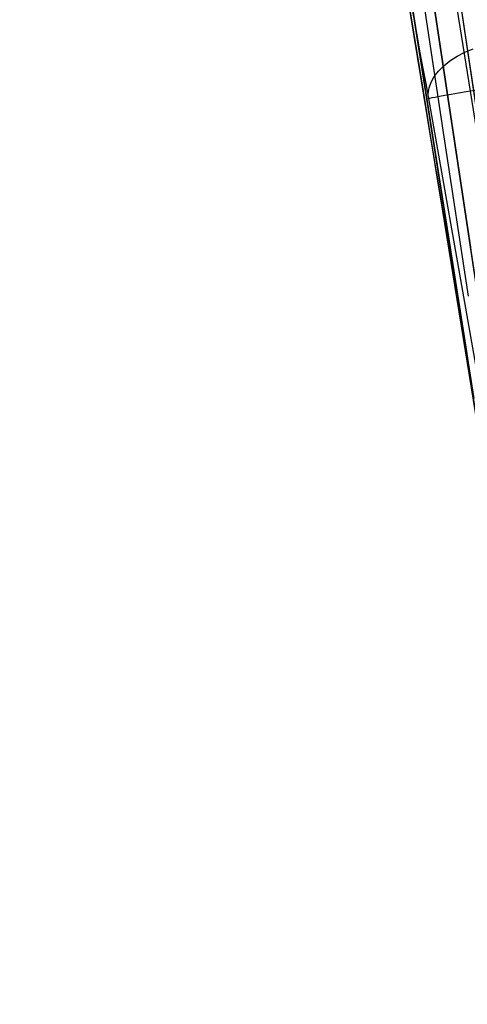
# Model space of a CAD drawing. Units: millimetres. Extents: x -1787 to 17859, y -373 to 12712.
# Drawn here: x 7689 to 7714, y 2202 to 2256 of the extents above; entities that cross this region are included whole.
import ezdxf

# ---------------------------------------------------------------- set-up
doc = ezdxf.new("R2010")
doc.units = ezdxf.units.MM
doc.layers.add('______', color=7, linetype='Continuous')
doc.dimstyles.new('Qitele', dxfattribs={"dimscale": 85, "dimtxt": 4, "dimasz": 5, "dimexe": 4, "dimexo": 0, "dimgap": 3, "dimtad": 1, "dimdec": 0, "dimrnd": 10, "dimzin": 1, "dimtxsty": 'Standard', "dimblk": 'OBLIQUE', "dimcen": 5, "dimdle": 4, "dimclrd": 256, "dimclre": 256, "dimclrt": 256, "dimadec": 0, "dimazin": 0, "dimtfac": 1, "dimtdec": 0, "dimtmove": 0, "dimatfit": 3, "dimldrblk": 'OBLIQUE', "dimfxl": 6, "dimfxlon": 1, "dimlwd": 40, "dimlwe": 30, "dimarcsym": 0})

# ---------------------------------------------------------------- blocks, each defined once
blk = doc.blocks.new('_Oblique')
at = {"color": 0, "linetype": 'ByBlock', "lineweight": -2}
blk.add_line((-0.5, -0.5), (0.5, 0.5), dxfattribs=at)
blk = doc.blocks.new('*D8')
at = {"lineweight": 40, "transparency": 16777216}
blk.add_line((2342.485, 9459.33), (2342.485, 1862.331), dxfattribs=at)
at = {"lineweight": 30, "transparency": 16777216}
for p, q in [((2852.485, 9119.33), (2002.485, 9119.33)), ((2852.485, 2202.331), (2002.485, 2202.331))]:
    blk.add_line(p, q, dxfattribs=at)
at = {"layer": 'Defpoints', "color": 0, "transparency": 16777216}
for p in [(8649.328, 9119.33), (2342.485, 2202.331), (7693.777, 2202.331)]:
    blk.add_point(p, dxfattribs=at)
at = {"lineweight": 40, "transparency": 16777216, "xscale": 425, "yscale": 425, "zscale": 425}
for p, rotation in [((2342.485, 9119.33), 90), ((2342.485, 2202.331), 270)]:
    blk.add_blockref('_Oblique', p, dxfattribs=dict(at, rotation=rotation))
at = {"transparency": 16777216, "insert": (1909.881, 5751.214), "char_height": 340, "attachment_point": 5, "rotation": 90}
blk.add_mtext('6920', dxfattribs=at)
blk = doc.blocks.new('*D9')
at = {"lineweight": 40, "transparency": 16777216}
blk.add_line((1560.366, 354.028), (1560.366, 11005.724), dxfattribs=at)
at = {"lineweight": 30, "transparency": 16777216}
for p, q in [((2070.366, 10665.724), (1220.366, 10665.724)), ((2070.366, 694.028), (1220.366, 694.028))]:
    blk.add_line(p, q, dxfattribs=at)
at = {"layer": 'Defpoints', "color": 0, "transparency": 16777216}
for p in [(1560.366, 10665.724), (8664.909, 10665.724), (7689.677, 694.028)]:
    blk.add_point(p, dxfattribs=at)
at = {"lineweight": 40, "transparency": 16777216, "xscale": 425, "yscale": 425, "zscale": 425}
for p, rotation in [((1560.366, 10665.724), 90), ((1560.366, 694.028), 270)]:
    blk.add_blockref('_Oblique', p, dxfattribs=dict(at, rotation=rotation))
at = {"transparency": 16777216, "insert": (1127.762, 5751.214), "char_height": 340, "attachment_point": 5, "rotation": 90}
blk.add_mtext('9970', dxfattribs=at)

msp = doc.modelspace()

# ---------------------------------------------------------------- linework, layer by layer
at = {"layer": '______'}
for p, q in [((7708.787, 2286.596), (7717.55, 2227.834)), ((7709.902, 2276.024), (7715.642, 2240.212)), ((7713.527, 2237.96), (7708.437, 2270.38)), ((7709.849, 2269.523), (7713.714, 2243.797)), ((7714.453, 2231.915), (7709.61, 2261.75)), ((7711.697, 2248.893), (7709.623, 2261.553)), ((7709.802, 2261.659), (7711.171, 2252.937)), ((7712.286, 2249.836), (7710.962, 2258.563)), ((7716.396, 2225.984), (7711.638, 2257.628)), ((7711.638, 2257.628), (7714.016, 2241.806)), ((7710.471, 2257.12), (7710.635, 2256.207)), ((7715.361, 2242.525), (7713.171, 2257.216)), ((7711.145, 2252.334), (7710.441, 2256.691)), ((7710.635, 2256.207), (7710.797, 2255.314)), ((7710.797, 2255.314), (7710.957, 2254.44)), ((7710.957, 2254.44), (7711.115, 2253.585)), ((7712.597, 2254.001), (7712.984, 2254.25)), ((7712.984, 2254.25), (7713.41, 2254.471)), ((7713.41, 2254.471), (7713.869, 2254.661)), ((7711.967, 2253.441), (7712.256, 2253.731)), ((7712.256, 2253.731), (7712.597, 2254.001)), ((7711.115, 2253.585), (7711.27, 2252.75)), ((7711.734, 2253.138), (7711.967, 2253.441)), ((7711.536, 2250.617), (7711.171, 2252.937)), ((7713.527, 2237.961), (7711.171, 2252.937)), ((7711.171, 2252.937), (7712.541, 2244.217)), ((7711.27, 2252.75), (7711.424, 2251.934)), ((7711.453, 2252.512), (7711.562, 2252.827)), ((7711.562, 2252.827), (7711.734, 2253.138)), ((7711.85, 2247.976), (7711.145, 2252.334)), ((7711.409, 2252.199), (7711.453, 2252.512)), ((7711.424, 2251.934), (7711.409, 2252.199)), ((7712.321, 2252.092), (7712.024, 2252.039)), ((7712.669, 2252.153), (7712.321, 2252.092)), ((7713.062, 2252.222), (7712.669, 2252.153)), ((7713.493, 2252.298), (7713.062, 2252.222)), ((7713.955, 2252.38), (7713.493, 2252.298)), ((7711.424, 2251.934), (7711.441, 2251.937)), ((7711.424, 2251.934), (7714.384, 2235.18)), ((7711.482, 2251.944), (7711.441, 2251.937)), ((7711.601, 2251.965), (7711.482, 2251.944)), ((7711.783, 2251.997), (7711.601, 2251.965)), ((7712.024, 2252.039), (7711.783, 2251.997)), ((7711.536, 2250.617), (7713.527, 2237.96)), ((7713.61, 2241.109), (7712.286, 2249.836)), ((7712.511, 2243.894), (7711.85, 2247.976)), ((7711.85, 2247.976), (7713.172, 2239.812)), ((7712.541, 2244.217), (7713.914, 2235.497)), ((7713.172, 2239.812), (7712.511, 2243.894)), ((7713.172, 2239.812), (7714.453, 2231.915)), ((7713.172, 2239.812), (7714.453, 2231.915)), ((7713.234, 2239.822), (7713.212, 2239.818)), ((7713.914, 2235.497), (7713.527, 2237.96))]:
    msp.add_line(p, q, dxfattribs=at)

# ---------------------------------------------------------------- dimensions: what is measured, and where the dimension line sits
at = {"color": 0}
for base, p1, p2, picture, middle in [((1560.366, 10665.724), (7689.677, 694.028), (8664.909, 10665.724), '*D9', (1560.366, 5751.214)), ((2342.485, 2202.331), (8649.328, 9119.33), (7693.777, 2202.331), '*D8', (2342.485, 5751.214))]:
    dim = msp.add_linear_dim(base=base, p1=p1, p2=p2, angle=270, dimstyle='Qitele', dxfattribs=at)
    dim.commit()
    dim.dimension.update_dxf_attribs({"geometry": picture, "text_midpoint": middle, "dimtype": 160})

doc.saveas('drawing.dxf')
